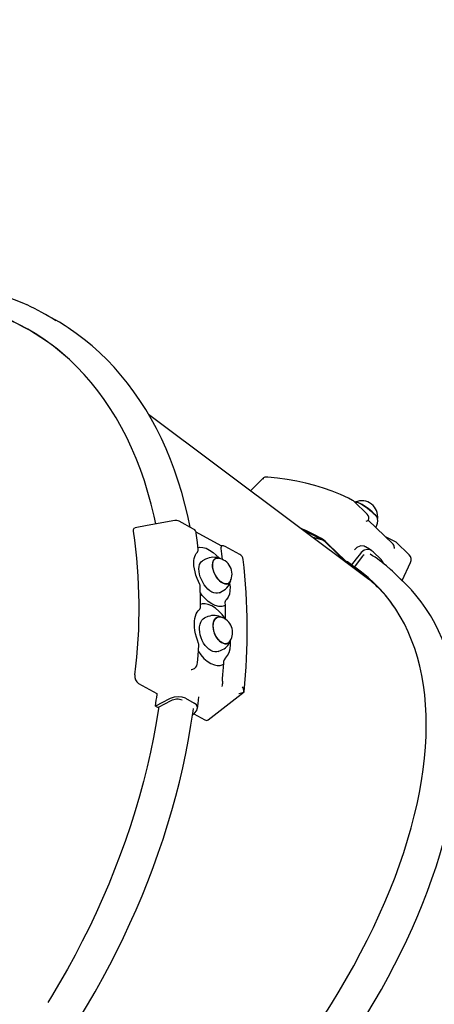
# Model space of a CAD drawing. Units: millimetres. Extents: x 5.3 to 21.6, y 4.7 to 19.2.
# Drawn here: x 17 to 17.3, y 12.3 to 13 of the extents above; entities that cross this region are included whole.
import ezdxf

# ---------------------------------------------------------------- set-up
doc = ezdxf.new("R2010")
doc.units = ezdxf.units.MM
doc.header["$LTSCALE"] = 120
doc.header["$PDSIZE"] = -1
doc.linetypes.add('SLD-Сплошная', pattern=[0])
doc.styles.get("Standard").update_dxf_attribs({"font": 'isocpeui.ttf'})
doc.dimstyles.new('ISO-25', dxfattribs={"dimtxt": 2.5, "dimasz": 2.5, "dimexe": 1.25, "dimexo": 0.625, "dimtad": 1, "dimtxsty": 'Standard', "dimcen": 2.5, "dimadec": 0, "dimazin": 0, "dimtfac": 1, "dimtmove": 0, "dimatfit": 3, "dimfxl": 1, "dimarcsym": 0})

# ---------------------------------------------------------------- blocks, each defined once
blk = doc.blocks.new('_D')
at = {"color": 0, "lineweight": -2, "transparency": 16777216}
for p, q in [((7.20554, 14.61332), (7.20554, 4.74106)), ((19.99235, 11.38518), (19.99235, 4.74106)), ((7.56554, 4.86106), (19.63235, 4.86106))]:
    blk.add_line(p, q, dxfattribs=at)
at = {"color": 0, "transparency": 16777216}
for points in [[(7.56554, 4.92106), (7.56554, 4.80106), (7.20554, 4.86106)], [(19.63235, 4.92106), (19.63235, 4.80106), (19.99235, 4.86106)]]:
    blk.add_solid(points, dxfattribs=at)
at = {"layer": 'Defpoints', "color": 0, "transparency": 16777216}
for p in [(7.20554, 14.61332), (19.99235, 11.38518), (19.99235, 4.86106)]:
    blk.add_point(p, dxfattribs=at)
at = {"color": 0, "transparency": 16777216, "insert": (13.59894, 5.39306), "char_height": 0.36, "attachment_point": 2}
blk.add_mtext('12,79м', dxfattribs=at)
blk = doc.blocks.new('*D14')
at = {"color": 0, "lineweight": -2, "transparency": 16777216}
for p, q in [((9.15077, 14.36564), (9.15077, 18.72708)), ((18.48619, 11.3808), (18.48619, 18.72708)), ((9.51077, 18.60708), (18.12619, 18.60708))]:
    blk.add_line(p, q, dxfattribs=at)
at = {"color": 0, "transparency": 16777216}
for points in [[(9.51077, 18.66708), (9.51077, 18.54708), (9.15077, 18.60708)], [(18.12619, 18.66708), (18.12619, 18.54708), (18.48619, 18.60708)]]:
    blk.add_solid(points, dxfattribs=at)
at = {"layer": 'Defpoints', "color": 0, "transparency": 16777216}
for p in [(18.48619, 18.60708), (9.15077, 14.36564), (18.48619, 11.3808)]:
    blk.add_point(p, dxfattribs=at)
at = {"color": 0, "transparency": 16777216, "insert": (13.81848, 18.92308), "char_height": 0.36, "attachment_point": 5}
blk.add_mtext('9,34м', dxfattribs=at)
blk = doc.blocks.new('*D15')
at = {"color": 0, "lineweight": -2, "transparency": 16777216}
for p, q in [((9.63376, 15.06538), (21.62825, 15.06538)), ((21.50825, 8.48872), (21.50825, 14.70538)), ((14.04573, 8.12872), (21.62825, 8.12872))]:
    blk.add_line(p, q, dxfattribs=at)
at = {"color": 0, "transparency": 16777216}
for points in [[(21.44825, 14.70538), (21.56825, 14.70538), (21.50825, 15.06538)], [(21.44825, 8.48872), (21.56825, 8.48872), (21.50825, 8.12872)]]:
    blk.add_solid(points, dxfattribs=at)
at = {"layer": 'Defpoints', "color": 0, "transparency": 16777216}
for p in [(9.63376, 15.06538), (21.50825, 15.06538), (14.04573, 8.12872)]:
    blk.add_point(p, dxfattribs=at)
at = {"color": 0, "transparency": 16777216, "insert": (21.19225, 11.59705), "char_height": 0.36, "attachment_point": 5, "rotation": 90}
blk.add_mtext('6,94м', dxfattribs=at)

msp = doc.modelspace()

# ---------------------------------------------------------------- linework, layer by layer
at = {"color": 7, "linetype": 'SLD-Сплошная', "lineweight": 25}
for p, q in [((16.97625, 12.81536), (16.96945, 12.81907)), ((17.21236, 12.62066), (17.04946, 12.74261)), ((17.13571, 12.6955), (17.12566, 12.68557)), ((17.21327, 12.66796), (17.20342, 12.67751)), ((17.08317, 12.65678), (17.07231, 12.66271)), ((17.21391, 12.66331), (17.21407, 12.66347)), ((17.23239, 12.64577), (17.21404, 12.66357)), ((17.10381, 12.6442), (17.08497, 12.6545)), ((17.1718, 12.65102), (17.17865, 12.64917)), ((17.17242, 12.65056), (17.17388, 12.65019)), ((17.17409, 12.6504), (17.17347, 12.64977)), ((17.1041, 12.64426), (17.10377, 12.6442)), ((17.10381, 12.64226), (17.10377, 12.64336)), ((17.10379, 12.64415), (17.10381, 12.64417)), ((17.11768, 12.63791), (17.10683, 12.64384)), ((17.1974, 12.63218), (17.18172, 12.6474)), ((17.19673, 12.63337), (17.18432, 12.64541)), ((17.24471, 12.63746), (17.23486, 12.64702)), ((17.10229, 12.63521), (17.10263, 12.63479)), ((17.20965, 12.63647), (17.20338, 12.62837)), ((17.22362, 12.63404), (17.21756, 12.63992)), ((17.09214, 12.63428), (17.08992, 12.63312)), ((17.19687, 12.6327), (17.19437, 12.63413)), ((17.20338, 12.62837), (17.20153, 12.63017)), ((17.2395, 12.61824), (17.24576, 12.63178)), ((17.24091, 12.61687), (17.23473, 12.62287)), ((17.08956, 12.60724), (17.08825, 12.60902)), ((17.10244, 12.60919), (17.10466, 12.61036)), ((17.08962, 12.60077), (17.08832, 12.60038)), ((17.10693, 12.59965), (17.10683, 12.60204)), ((17.09392, 12.59132), (17.09169, 12.59045)), ((17.10148, 12.56529), (17.10371, 12.56616)), ((17.10305, 12.55483), (17.10572, 12.55562)), ((17.10572, 12.55562), (17.10586, 12.55813)), ((17.08407, 12.55277), (17.08372, 12.55247)), ((17.04189, 12.54113), (17.05553, 12.53368)), ((17.10473, 12.54286), (17.10474, 12.54422)), ((17.09411, 12.51409), (17.12093, 12.53502)), ((17.12087, 12.53502), (17.1209, 12.53505)), ((17.0662, 12.52818), (17.05662, 12.52324)), ((17.07701, 12.53025), (17.08367, 12.52661)), ((17.05459, 12.52436), (17.05662, 12.52324)), ((17.08238, 12.51777), (17.08381, 12.51905)), ((17.08323, 12.51853), (17.0916, 12.51395))]:
    msp.add_line(p, q, dxfattribs=at)
at = {"color": 7, "linetype": 'SLD-Сплошная', "lineweight": 25, "flags": 128}
for points in [[(16.95811, 12.82473), (16.95601, 12.82571), (16.94907, 12.8286), (16.942, 12.83121), (16.9348, 12.83354), (16.92747, 12.83557), (16.92002, 12.83732), (16.91246, 12.83877), (16.90478, 12.83993), (16.89701, 12.8408), (16.88913, 12.84137), (16.88117, 12.84165), (16.87311, 12.84164), (16.86584, 12.84136)], [(17.05482, 12.66073), (17.05357, 12.66653), (17.05138, 12.67554), (17.04895, 12.68436), (17.04626, 12.69298), (17.04333, 12.7014), (17.04016, 12.7096), (17.03674, 12.71758), (17.03308, 12.72533), (17.0292, 12.73284), (17.02507, 12.74012), (17.02073, 12.74715), (17.01615, 12.75392), (17.01136, 12.76043), (17.00635, 12.76668), (17.00113, 12.77266), (16.9957, 12.77836), (16.99007, 12.78378), (16.98424, 12.78891), (16.97822, 12.79376), (16.97201, 12.7983), (16.96562, 12.80255), (16.95906, 12.8065), (16.95232, 12.81014), (16.94543, 12.81348), (16.93837, 12.8165), (16.93116, 12.8192), (16.9238, 12.82159), (16.91631, 12.82366), (16.91374, 12.82429)], [(16.98684, 12.80907), (16.98259, 12.81171), (16.97625, 12.81536)], [(17.08058, 12.65819), (17.07876, 12.66678), (17.07662, 12.67558), (17.07425, 12.68421), (17.07166, 12.69267), (17.06884, 12.70094), (17.06579, 12.70901), (17.06252, 12.71689), (17.05903, 12.72457), (17.05533, 12.73204), (17.05141, 12.73929), (17.04729, 12.74632), (17.04295, 12.75312), (17.03841, 12.75969), (17.03368, 12.76602), (17.02874, 12.77211), (17.02362, 12.77796), (17.01831, 12.78355), (17.01281, 12.78889), (17.00714, 12.79397), (17.00129, 12.79879), (16.99527, 12.80334), (16.98909, 12.80762), (16.98704, 12.80891)], [(17.20224, 12.67836), (17.19912, 12.67994), (17.19313, 12.68269), (17.18695, 12.68519), (17.18058, 12.68744), (17.17402, 12.68945), (17.16729, 12.6912), (17.16038, 12.6927), (17.1533, 12.69394), (17.14605, 12.69493), (17.13865, 12.69566), (17.1365, 12.69582)], [(17.20466, 12.67714), (17.20458, 12.67713), (17.20398, 12.67698)], [(17.22102, 12.66474), (17.22097, 12.66498), (17.22064, 12.66566), (17.22005, 12.66651), (17.2192, 12.6675), (17.21812, 12.6686), (17.21686, 12.66977), (17.21545, 12.67097), (17.21395, 12.67216), (17.2124, 12.67329), (17.21086, 12.67434), (17.20938, 12.67526), (17.208, 12.67603), (17.20679, 12.67661), (17.20577, 12.67699), (17.20499, 12.67715), (17.20463, 12.67714)], [(17.20498, 12.6771), (17.20541, 12.67702), (17.20636, 12.6767), (17.20753, 12.67618), (17.20887, 12.67546), (17.21033, 12.67458), (17.21186, 12.67356), (17.21342, 12.67244), (17.21496, 12.67126), (17.21641, 12.67005), (17.21772, 12.66886), (17.21887, 12.66773), (17.21979, 12.6667), (17.22047, 12.6658), (17.22088, 12.66506), (17.22098, 12.66477)], [(17.03819, 12.65519), (17.03817, 12.65652), (17.03856, 12.65747), (17.03928, 12.65788)], [(17.06904, 12.66324), (17.04827, 12.65951), (17.03928, 12.65788)], [(17.08651, 12.64162), (17.08599, 12.64678), (17.08518, 12.65368)], [(17.23401, 12.64762), (17.23093, 12.64917), (17.22698, 12.65102)], [(17.08638, 12.64288), (17.08769, 12.64323), (17.09001, 12.64313), (17.0925, 12.64244), (17.09517, 12.64115), (17.09789, 12.63932), (17.10012, 12.63741), (17.10229, 12.63521)], [(17.10381, 12.64417), (17.10382, 12.64392), (17.10377, 12.64336)], [(17.2118, 12.64346), (17.21094, 12.64401), (17.20844, 12.6443), (17.20591, 12.64337), (17.20535, 12.64298), (17.20377, 12.64136)], [(17.21651, 12.64074), (17.21501, 12.64169), (17.21187, 12.64357)], [(17.23309, 12.64471), (17.23268, 12.64543), (17.23236, 12.64574)], [(17.23483, 12.64699), (17.23441, 12.64738), (17.234, 12.64759)], [(17.08782, 12.61538), (17.08672, 12.6176), (17.08573, 12.61997), (17.08489, 12.62238), (17.08423, 12.62474), (17.08374, 12.62707), (17.08344, 12.62929), (17.08333, 12.63134), (17.08338, 12.63326), (17.0836, 12.63494), (17.08396, 12.63637), (17.08445, 12.63758), (17.08501, 12.63852), (17.08557, 12.63914)], [(17.2081, 12.63867), (17.20493, 12.63457), (17.20153, 12.63017)], [(17.21756, 12.63992), (17.21551, 12.64127), (17.21323, 12.64165), (17.21092, 12.64104), (17.20874, 12.63941), (17.2081, 12.63867)], [(17.21088, 12.63757), (17.21009, 12.63698), (17.20965, 12.63647)], [(17.10244, 12.60919), (17.10227, 12.60911), (17.10108, 12.60876), (17.09976, 12.60875), (17.09834, 12.60908), (17.09686, 12.60974), (17.09537, 12.61071), (17.09389, 12.61196), (17.09248, 12.61346), (17.09117, 12.61518), (17.09, 12.61706), (17.08899, 12.61904), (17.08818, 12.62109), (17.08759, 12.62314), (17.08723, 12.62514), (17.08712, 12.62702), (17.08725, 12.62875), (17.08763, 12.63027), (17.08824, 12.63154), (17.08907, 12.63252), (17.08992, 12.63312)], [(17.10156, 12.63502), (17.10087, 12.63506), (17.09979, 12.63487), (17.09887, 12.63435), (17.09813, 12.63352), (17.09759, 12.63242), (17.09729, 12.63108), (17.09722, 12.62955), (17.09739, 12.62787)], [(17.11071, 12.61781), (17.11023, 12.61705), (17.10943, 12.61632), (17.10846, 12.6159), (17.10735, 12.61581), (17.10614, 12.61604), (17.10486, 12.61659), (17.10357, 12.61744), (17.1023, 12.61857), (17.10111, 12.61993), (17.10002, 12.62147), (17.09908, 12.62315), (17.09831, 12.62491), (17.09776, 12.62668), (17.09742, 12.62841), (17.09733, 12.63005), (17.09747, 12.63152), (17.09784, 12.63278), (17.09844, 12.6338), (17.09923, 12.63453), (17.1002, 12.63495), (17.10131, 12.63504), (17.10171, 12.635)], [(17.09739, 12.62787), (17.0978, 12.62611), (17.09842, 12.62432), (17.09925, 12.62257), (17.10024, 12.62092), (17.10137, 12.61942), (17.1026, 12.61812), (17.10389, 12.61707), (17.10519, 12.6163), (17.10646, 12.61584), (17.10765, 12.61571), (17.10873, 12.61591), (17.10965, 12.61643), (17.11039, 12.61725), (17.11064, 12.61768)], [(17.09903, 12.18867), (17.10144, 12.19124), (17.10945, 12.19993), (17.11732, 12.20874), (17.12503, 12.21766), (17.13257, 12.22667), (17.13995, 12.23577), (17.14716, 12.24496), (17.15418, 12.25421), (17.16102, 12.26353), (17.16766, 12.27291), (17.1741, 12.28234), (17.18034, 12.29181), (17.18637, 12.30131), (17.19219, 12.31084), (17.19778, 12.32038), (17.20315, 12.32993), (17.20828, 12.33948), (17.21319, 12.34901), (17.21785, 12.35854), (17.22227, 12.36803), (17.22644, 12.37749), (17.23037, 12.38691), (17.23404, 12.39628), (17.23745, 12.40559), (17.2406, 12.41483), (17.24349, 12.42399), (17.24611, 12.43308), (17.24847, 12.44207), (17.25055, 12.45096), (17.25237, 12.45975), (17.25391, 12.46842), (17.25518, 12.47697), (17.25617, 12.48539), (17.25688, 12.49368), (17.25732, 12.50182), (17.25748, 12.5098), (17.25736, 12.51764), (17.25697, 12.5253), (17.25629, 12.53279), (17.25534, 12.54011), (17.25412, 12.54724), (17.25262, 12.55418), (17.25084, 12.56092), (17.2488, 12.56746), (17.24648, 12.57379), (17.2439, 12.57991), (17.24105, 12.5858), (17.23794, 12.59148), (17.23457, 12.59692), (17.23094, 12.60213), (17.22705, 12.6071), (17.22291, 12.61182), (17.21853, 12.6163), (17.2139, 12.62053), (17.20904, 12.6245), (17.20393, 12.62821), (17.20351, 12.62851)], [(17.22553, 12.63092), (17.22527, 12.63174), (17.22362, 12.63404)], [(17.08831, 12.59866), (17.08832, 12.60407), (17.08817, 12.61405)], [(17.11012, 12.61605), (17.11043, 12.61358), (17.1104, 12.6107), (17.10995, 12.60811), (17.1091, 12.60589), (17.10787, 12.60409), (17.1073, 12.60352)], [(17.24585, 12.61177), (17.24445, 12.61328), (17.24091, 12.61687)], [(16.76556, 11.98122), (16.77071, 11.98119), (16.77847, 11.98141), (16.78635, 11.98188), (16.79436, 11.98261), (16.80248, 11.9836), (16.81072, 11.98484), (16.81906, 11.98634), (16.8275, 11.9881), (16.83603, 11.9901), (16.84464, 11.99236), (16.85334, 11.99487), (16.8621, 11.99762), (16.87094, 12.00062), (16.87982, 12.00386), (16.88877, 12.00734), (16.89775, 12.01105), (16.90678, 12.015), (16.91584, 12.01917), (16.92492, 12.02358), (16.93402, 12.0282), (16.94313, 12.03305), (16.95225, 12.03811), (16.96136, 12.04338), (16.97047, 12.04886), (16.97956, 12.05455), (16.98863, 12.06043), (16.99767, 12.06651), (17.00668, 12.07278), (17.01564, 12.07923), (17.02455, 12.08586), (17.03341, 12.09267), (17.0422, 12.09965), (17.05093, 12.10679), (17.05958, 12.11409), (17.06815, 12.12155), (17.07663, 12.12915), (17.08502, 12.1369), (17.0933, 12.14478), (17.10148, 12.15279), (17.10954, 12.16093), (17.11749, 12.16919), (17.12531, 12.17756), (17.133, 12.18603), (17.14055, 12.1946), (17.14796, 12.20327), (17.15522, 12.21202), (17.16232, 12.22086), (17.16927, 12.22977), (17.17605, 12.23874), (17.18267, 12.24777), (17.1891, 12.25686), (17.19536, 12.26599), (17.20144, 12.27517), (17.20732, 12.28437), (17.21302, 12.29361), (17.21851, 12.30286), (17.2238, 12.31212), (17.22889, 12.32139), (17.23377, 12.33066), (17.23843, 12.33992), (17.24288, 12.34916), (17.2471, 12.35838), (17.2511, 12.36758), (17.25487, 12.37673), (17.25842, 12.38585), (17.26173, 12.39491), (17.2648, 12.40392), (17.26764, 12.41287), (17.27023, 12.42175), (17.27258, 12.43055), (17.27469, 12.43927), (17.27655, 12.4479), (17.27816, 12.45644), (17.27951, 12.46487), (17.28062, 12.47319), (17.28148, 12.4814), (17.28208, 12.48949), (17.28242, 12.49745), (17.28251, 12.50528), (17.28234, 12.51297), (17.28192, 12.5205), (17.28124, 12.52789), (17.28031, 12.53512), (17.27912, 12.54218), (17.27767, 12.54907), (17.27598, 12.55578), (17.27403, 12.56231), (17.27183, 12.56866), (17.26939, 12.5748), (17.26671, 12.58075), (17.26378, 12.5865), (17.26061, 12.59203), (17.25721, 12.59736), (17.25358, 12.60247), (17.24972, 12.60736), (17.24603, 12.61157)], [(17.10693, 12.59965), (17.10439, 12.59893), (17.10198, 12.59897), (17.09943, 12.59961), (17.09673, 12.60089), (17.09403, 12.60275), (17.09174, 12.60482), (17.08956, 12.60724)], [(17.10703, 12.5893), (17.10445, 12.59286), (17.10201, 12.59548), (17.09945, 12.59764), (17.09674, 12.59932), (17.09406, 12.6004), (17.09178, 12.60083), (17.08962, 12.60077)], [(17.10683, 12.60204), (17.10693, 12.60291), (17.1073, 12.60352)], [(17.08694, 12.57128), (17.08601, 12.57357), (17.0852, 12.57601), (17.08457, 12.57849), (17.08411, 12.58094), (17.08384, 12.58337), (17.08376, 12.58569), (17.08386, 12.58786), (17.08413, 12.58989), (17.08456, 12.5917), (17.08513, 12.59328), (17.08582, 12.59464), (17.08661, 12.59574), (17.08729, 12.5964)], [(17.1107, 12.57324), (17.11012, 12.57243), (17.1092, 12.57165), (17.10813, 12.57118), (17.10695, 12.57105), (17.10569, 12.57126), (17.1044, 12.57181), (17.10312, 12.57267), (17.1019, 12.57381), (17.10077, 12.5752), (17.09978, 12.57679), (17.09896, 12.57853), (17.09834, 12.58035), (17.09794, 12.5822), (17.09776, 12.584), (17.09783, 12.58571), (17.09813, 12.58725), (17.09866, 12.58859), (17.0994, 12.58967), (17.10031, 12.59045), (17.10138, 12.59092), (17.10257, 12.59104), (17.10382, 12.59083), (17.10386, 12.59082)], [(17.10371, 12.59087), (17.10286, 12.59104), (17.10164, 12.59102), (17.10053, 12.59065), (17.09956, 12.58996), (17.09876, 12.58896), (17.09816, 12.58769), (17.09779, 12.58619)], [(17.10148, 12.56529), (17.10048, 12.56502), (17.09908, 12.56497), (17.09762, 12.56528), (17.09613, 12.56593), (17.09464, 12.5669), (17.09322, 12.56818), (17.09188, 12.56972), (17.09068, 12.57148), (17.08963, 12.57342), (17.08877, 12.57547), (17.08813, 12.5776), (17.08772, 12.57973), (17.08755, 12.58181), (17.08763, 12.58378), (17.08795, 12.58559), (17.0885, 12.58719), (17.08928, 12.58854), (17.09026, 12.58959), (17.09141, 12.59033), (17.09169, 12.59045)], [(17.09779, 12.58619), (17.09765, 12.58452), (17.09775, 12.58273), (17.09808, 12.58088), (17.09865, 12.57904), (17.09941, 12.57726), (17.10036, 12.57561), (17.10145, 12.57415), (17.10265, 12.57292), (17.10393, 12.57196), (17.10522, 12.57131), (17.1065, 12.571), (17.10772, 12.57102), (17.10884, 12.57139), (17.10981, 12.57208), (17.11061, 12.57308), (17.11062, 12.5731)], [(17.08611, 12.55672), (17.08661, 12.56231), (17.08719, 12.56985)], [(17.1065, 12.55968), (17.10716, 12.56028), (17.10864, 12.56219), (17.10977, 12.56454), (17.11051, 12.56726), (17.11084, 12.57027), (17.11076, 12.57306)], [(17.08684, 12.5652), (17.08846, 12.56276), (17.0908, 12.56007), (17.09331, 12.55788), (17.09598, 12.55621), (17.09869, 12.55515), (17.10091, 12.55477), (17.10305, 12.55483)], [(17.10473, 12.54286), (17.10479, 12.54183), (17.10479, 12.54095)], [(17.06463, 12.52954), (17.05978, 12.52704), (17.05459, 12.52436)], [(17.07701, 12.53025), (17.07463, 12.53109), (17.07179, 12.53134), (17.0687, 12.53098), (17.06559, 12.52999), (17.06463, 12.52954)], [(17.08381, 12.51905), (17.08548, 12.52111), (17.08602, 12.52328), (17.08535, 12.52519), (17.08367, 12.52661)], [(17.08598, 12.52261), (17.08648, 12.52637), (17.08709, 12.53136)], [(16.58823, 12.07937), (16.5903, 12.0784), (16.59723, 12.07551), (16.60431, 12.0729), (16.61151, 12.07058), (16.61884, 12.06854), (16.62629, 12.06679), (16.63385, 12.06534), (16.64152, 12.06418), (16.6493, 12.06331), (16.65717, 12.06274), (16.66514, 12.06246), (16.67319, 12.06248), (16.68132, 12.06279), (16.68953, 12.0634), (16.6978, 12.0643), (16.70613, 12.0655), (16.71452, 12.06699), (16.72295, 12.06877), (16.73143, 12.07085), (16.73994, 12.07322), (16.74847, 12.07587), (16.75703, 12.07881), (16.7656, 12.08204), (16.77418, 12.08554), (16.78276, 12.08932), (16.79133, 12.09338), (16.79989, 12.09771), (16.80843, 12.10231), (16.81695, 12.10717), (16.82543, 12.1123), (16.83388, 12.11768), (16.84228, 12.12331), (16.85063, 12.1292), (16.85892, 12.13532), (16.86715, 12.14169), (16.87531, 12.14829), (16.88339, 12.15511), (16.89139, 12.16217), (16.89931, 12.16944), (16.90713, 12.17692), (16.91485, 12.18461), (16.92246, 12.1925), (16.92996, 12.20059), (16.93735, 12.20886), (16.94462, 12.21732), (16.95175, 12.22595), (16.95876, 12.23475), (16.96562, 12.24372), (16.97234, 12.25284), (16.97892, 12.26211), (16.98534, 12.27153), (16.9916, 12.28108), (16.9977, 12.29075), (17.00363, 12.30055), (17.00939, 12.31046), (17.01497, 12.32048), (17.02037, 12.33059), (17.02559, 12.3408), (17.03062, 12.35109), (17.03546, 12.36145), (17.0401, 12.37188), (17.04454, 12.38237), (17.04878, 12.39291), (17.05281, 12.4035), (17.05663, 12.41412), (17.06024, 12.42477), (17.06364, 12.43544), (17.06682, 12.44612), (17.06978, 12.4568), (17.07252, 12.46748), (17.07503, 12.47815), (17.07731, 12.4888), (17.07937, 12.49941), (17.0812, 12.51), (17.08279, 12.52053), (17.08305, 12.5225)], [(17.0569, 12.52338), (17.05678, 12.52255), (17.05504, 12.51168), (17.05304, 12.50077), (17.05079, 12.48981), (17.0483, 12.47882), (17.04555, 12.46782), (17.04256, 12.4568), (17.03932, 12.44579), (17.03585, 12.43479), (17.03213, 12.4238), (17.02818, 12.41285), (17.02401, 12.40193), (17.0196, 12.39106), (17.01497, 12.38025), (17.01012, 12.3695), (17.00506, 12.35883), (16.99979, 12.34825), (16.99431, 12.33776), (16.98863, 12.32738), (16.98275, 12.31711), (16.97668, 12.30696), (16.97391, 12.30247)]]:
    msp.add_lwpolyline(points, dxfattribs=at)
at = {"color": 7, "linetype": 'SLD-Сплошная', "lineweight": 25}
for centre, radius, start, end in [((16.87592, 12.65894), 0.16917, 48.09798, 75.65202), ((16.88581, 12.66613), 0.17433, 57.27724, 65.41051), ((17.13693, 12.69408), 0.0018, 104.94956, 182.35655), ((17.19994, 12.67393), 0.005, 45.86341, 62.57697), ((17.20911, 12.66603), 0.012, 352.42391, 113.31087), ((17.2105, 12.66516), 0.00392, 334.54697, 44.97818), ((17.21022, 12.66333), 0.01087, 330.98809, 7.95138), ((17.06991, 12.65833), 0.005, 61.32701, 100.20507), ((17.116, 12.54164), 0.12508, 59.77006, 67.85521), ((17.21018, 12.67188), 0.00934, 284.13835, 293.56538), ((16.64076, 12.59761), 0.40158, 352.84659, 8.2423), ((17.08162, 12.65354), 0.00355, 2.19777, 64.48761), ((17.11815, 12.5405), 0.12438, 59.2597, 67.27361), ((17.10489, 12.64062), 0.00372, 59.02193, 102.2448), ((17.16095, 12.62186), 0.03318, 45.21788, 57.09678), ((17.22595, 12.64159), 0.00779, 4.47606, 23.64808), ((17.08352, 12.64134), 0.003, 313.0661, 5.38327), ((17.09795, 12.62367), 0.01206, 64.16695, 118.70955), ((16.72703, 12.59396), 0.37986, 6.06984, 7.30475), ((17.11528, 12.63352), 0.005, 7.18083, 61.32701), ((17.15941, 12.54856), 0.10564, 48.6635, 57.9486), ((17.24122, 12.63387), 0.005, 335.22808, 45.86341), ((17.09995, 12.62313), 0.012, 332.97422, 82.28895), ((16.68409, 12.58145), 0.43932, 353.93942, 6.88833), ((17.19934, 12.63604), 0.00373, 225.67462, 235.97884), ((17.13578, 12.5337), 0.11674, 55.72113, 58.22648), ((17.14026, 12.53387), 0.11345, 34.00812, 59.82728), ((17.13739, 12.53154), 0.11718, 55.72484, 59.19452), ((17.15344, 12.5391), 0.11672, 42.37472, 49.39523), ((17.08517, 12.61397), 0.003, 1.55046, 27.96041), ((17.09923, 12.6212), 0.01209, 296.61448, 350.65303), ((17.08531, 12.59868), 0.003, 311.17595, 359.55391), ((16.66817, 12.5903), 0.43886, 359.86878, 1.22012), ((17.09854, 12.57968), 0.0125, 60.84825, 111.53676), ((17.10037, 12.57934), 0.012, 328.68226, 73.82968), ((17.0842, 12.57006), 0.003, 356.04305, 24.05189), ((17.09957, 12.57751), 0.01205, 289.968, 338.49912), ((17.08046, 12.55712), 0.00566, 309.64016, 355.90392), ((16.61026, 12.59254), 0.49683, 354.41834, 355.73766), ((17.10787, 12.5582), 0.00201, 132.73679, 182.00299), ((17.0459, 12.54658), 0.00676, 171.27531, 233.68291), ((17.08064, 12.55767), 0.00604, 276.34926, 300.64443), ((17.09068, 12.54074), 0.01411, 352.45367, 0.83638), ((16.5745, 12.59513), 0.48528, 351.61365, 352.6497), ((17.05517, 12.53317), 0.000623, 349.19157, 55.67575), ((17.11582, 12.54367), 0.01002, 276.2612, 300.27933), ((17.11014, 12.53421), 0.01076, 4.29156, 25.15801), ((17.07095, 12.51951), 0.00989, 67.89448, 118.74362), ((17.09273, 12.51574), 0.00211, 237.66195, 309.91286)]:
    msp.add_arc(centre, radius, start, end, dxfattribs=at)
msp.add_ellipse((16.94584, 12.32301), major_axis=(0.27693, 0.28882), ratio=0.528152, start_param=0.005613, end_param=0.064538, dxfattribs=at)

# ---------------------------------------------------------------- dimensions: what is measured, and where the dimension line sits
dim = msp.add_linear_dim(base=(18.48619, 18.60708), p1=(9.15077, 14.36564), p2=(18.48619, 11.3808), dimstyle='ISO-25', override={"dimtxt": 0.36, "dimasz": 0.36, "dimexe": 0.12, "dimexo": 0, "dimgap": 0.1, "dimzin": 1, "dimpost": 'м', "dimtdec": 3, "dimtzin": 1})
dim.commit()
dim.dimension.update_dxf_attribs({"geometry": '*D14', "text_midpoint": (13.81848, 18.92308)})
dim = msp.add_linear_dim(base=(21.50825, 15.06538), p1=(14.04573, 8.12872), p2=(9.63376, 15.06538), angle=90, dimstyle='ISO-25', override={"dimtxt": 0.36, "dimasz": 0.36, "dimexe": 0.12, "dimexo": 0, "dimgap": 0.1, "dimzin": 1, "dimpost": 'м', "dimtdec": 3, "dimtzin": 1})
dim.commit()
dim.dimension.update_dxf_attribs({"geometry": '*D15', "text_midpoint": (21.19225, 11.59705)})
at = {"color": 251, "true_color": 0x636466}
dim = msp.add_linear_dim(base=(19.99235, 4.86106), p1=(7.20554, 14.61332), p2=(19.99235, 11.38518), dimstyle='ISO-25', override={"dimtxt": 0.36, "dimasz": 0.36, "dimexe": 0.12, "dimexo": 0, "dimgap": 0.1, "dimzin": 1, "dimpost": 'м', "dimtdec": 3, "dimtzin": 1}, dxfattribs=at)
dim.commit()
dim.dimension.update_dxf_attribs({"geometry": '_D', "text_midpoint": (13.59894, 4.86106), "dimtype": 160})

doc.saveas('drawing.dxf')
